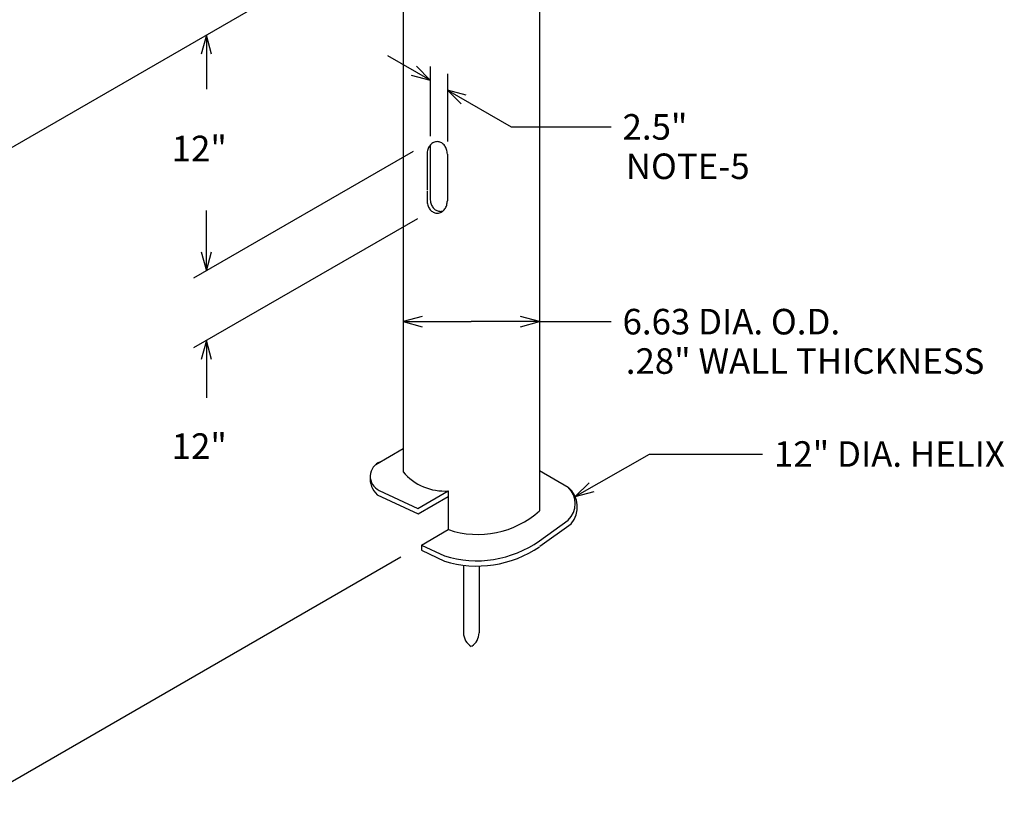
# Model space of a CAD drawing. Units: inches. Extents: x 0 to 25.5, y 0 to 16.5.
# Drawn here: x 3.4 to 9.8, y 6.6 to 11.7 of the extents above; entities that cross this region are included whole.
import ezdxf

# ---------------------------------------------------------------- set-up
doc = ezdxf.new("R2010")
doc.units = ezdxf.units.IN
doc.header["$MEASUREMENT"] = 0
doc.styles.add('MONOTXT', font='MONOTXT')

msp = doc.modelspace()

# ---------------------------------------------------------------- linework, layer by layer
at = {"color": 7}
for p, q in [((5.6763, 12.2137), (3.0218, 10.6811)), ((5.9035, 12.2496), (5.9035, 8.8111)), ((6.7785, 12.2496), (6.7785, 8.5611)), ((4.6398, 11.6153), (4.6398, 11.269)), ((6.0772, 11.3262), (5.8056, 11.483)), ((6.0772, 11.4136), (6.0772, 10.9665)), ((6.1872, 11.3667), (6.1872, 10.9314)), ((6.1872, 11.2626), (6.5975, 11.0258)), ((6.5975, 11.0258), (7.2386, 11.0258)), ((6.0772, 10.9091), (6.0772, 10.6502)), ((5.9678, 10.8682), (4.5583, 10.0544)), ((6.0572, 10.8514), (6.0572, 10.6214)), ((6.1872, 10.8514), (6.1872, 10.6144)), ((6.0772, 10.6502), (6.0772, 10.5637)), ((6.0572, 10.6144), (6.0572, 10.5522)), ((6.1872, 10.6144), (6.1872, 10.5522)), ((5.9949, 10.4362), (4.5583, 9.6067)), ((4.6398, 10.1015), (4.6398, 10.4897)), ((5.9035, 9.7755), (6.341, 9.7755)), ((6.7785, 9.7755), (6.341, 9.7755)), ((6.7785, 9.7755), (7.2386, 9.7755)), ((4.6398, 9.6538), (4.6398, 9.2865)), ((5.7277, 8.859), (5.9035, 8.9605)), ((7.0081, 8.6528), (7.4847, 8.9257)), ((7.4847, 8.9257), (8.2113, 8.9257)), ((6.7785, 8.8205), (6.9641, 8.7133)), ((5.737, 8.6645), (5.9997, 8.5421)), ((5.7497, 8.6917), (5.9975, 8.5762)), ((5.9975, 8.5762), (6.1936, 8.6894)), ((6.1936, 8.6894), (6.1936, 8.4405)), ((5.9997, 8.5421), (6.1936, 8.654)), ((6.7785, 8.3683), (6.9641, 8.5012)), ((6.7814, 8.3335), (6.9816, 8.4768)), ((6.0205, 8.3406), (6.1936, 8.4405)), ((6.0204, 8.3406), (6.0204, 8.3075)), ((6.0204, 8.3406), (6.1685, 8.2716)), ((6.0204, 8.3075), (6.1684, 8.2385)), ((5.8881, 8.2641), (3.0501, 6.6256)), ((6.291, 8.212), (6.291, 7.7774)), ((6.391, 8.2067), (6.391, 7.7774))]:
    msp.add_line(p, q, dxfattribs=at)
at = {"color": 7, "linetype": 'Continuous'}
for p, q in [((6.0616, 10.8803), (6.0597, 10.8733)), ((6.064, 10.887), (6.0616, 10.8803)), ((6.067, 10.8935), (6.064, 10.887)), ((6.0704, 10.8996), (6.067, 10.8935)), ((6.0742, 10.9053), (6.0704, 10.8996)), ((6.0784, 10.9105), (6.0742, 10.9053)), ((6.0831, 10.9152), (6.0784, 10.9105)), ((6.088, 10.9194), (6.0831, 10.9152)), ((6.0933, 10.923), (6.088, 10.9194)), ((6.0988, 10.926), (6.0933, 10.923)), ((6.1044, 10.9283), (6.0988, 10.926)), ((6.1103, 10.93), (6.1044, 10.9283)), ((6.1162, 10.931), (6.1103, 10.93)), ((6.1222, 10.9314), (6.1162, 10.931)), ((6.1282, 10.931), (6.1222, 10.9314)), ((6.1342, 10.93), (6.1282, 10.931)), ((6.14, 10.9283), (6.1342, 10.93)), ((6.1457, 10.926), (6.14, 10.9283)), ((6.1512, 10.923), (6.1457, 10.926)), ((6.1564, 10.9194), (6.1512, 10.923)), ((6.1614, 10.9152), (6.1564, 10.9194)), ((6.166, 10.9105), (6.1614, 10.9152)), ((6.1703, 10.9053), (6.166, 10.9105)), ((6.1741, 10.8996), (6.1703, 10.9053)), ((6.1775, 10.8935), (6.1741, 10.8996)), ((6.1804, 10.887), (6.1775, 10.8935)), ((6.1828, 10.8803), (6.1804, 10.887)), ((6.1848, 10.8733), (6.1828, 10.8803)), ((6.0575, 10.8588), (6.0572, 10.8514)), ((6.0583, 10.8661), (6.0575, 10.8588)), ((6.0597, 10.8733), (6.0583, 10.8661)), ((6.1861, 10.8661), (6.1848, 10.8733)), ((6.187, 10.8588), (6.1861, 10.8661)), ((6.1872, 10.8514), (6.187, 10.8588)), ((6.0773, 10.5637), (6.0775, 10.5567)), ((6.0572, 10.5522), (6.0575, 10.545)), ((6.0575, 10.545), (6.0583, 10.5379)), ((6.0583, 10.5379), (6.0596, 10.5309)), ((6.0596, 10.5309), (6.0614, 10.524)), ((6.0614, 10.524), (6.0637, 10.5174)), ((6.0637, 10.5174), (6.0664, 10.5111)), ((6.0664, 10.5111), (6.0696, 10.5051)), ((6.0696, 10.5051), (6.0733, 10.4995)), ((6.0733, 10.4995), (6.0773, 10.4943)), ((6.0775, 10.5567), (6.0782, 10.5498)), ((6.0782, 10.5498), (6.0795, 10.5429)), ((6.0795, 10.5429), (6.0812, 10.5363)), ((6.0812, 10.5363), (6.0834, 10.5298)), ((6.0834, 10.5298), (6.086, 10.5236)), ((6.086, 10.5236), (6.0891, 10.5177)), ((6.0891, 10.5177), (6.0926, 10.5121)), ((6.0926, 10.5121), (6.0964, 10.507)), ((6.0964, 10.507), (6.1006, 10.5023)), ((6.1006, 10.5023), (6.1051, 10.498)), ((6.1051, 10.498), (6.1099, 10.4943)), ((6.1672, 10.4943), (6.1712, 10.4995)), ((6.1712, 10.4995), (6.1748, 10.5051)), ((6.1748, 10.5051), (6.178, 10.5111)), ((6.178, 10.5111), (6.1808, 10.5174)), ((6.1808, 10.5174), (6.1831, 10.524)), ((6.1831, 10.524), (6.1849, 10.5309)), ((6.1849, 10.5309), (6.1862, 10.5379)), ((6.1862, 10.5379), (6.187, 10.545)), ((6.187, 10.545), (6.1872, 10.5522)), ((6.0773, 10.4943), (6.0817, 10.4896)), ((6.0817, 10.4896), (6.0864, 10.4854)), ((6.0864, 10.4854), (6.0914, 10.4817)), ((6.0914, 10.4817), (6.0967, 10.4786)), ((6.0967, 10.4786), (6.1021, 10.4761)), ((6.1021, 10.4761), (6.1078, 10.4742)), ((6.1078, 10.4742), (6.1135, 10.4729)), ((6.1099, 10.4943), (6.115, 10.4911)), ((6.1135, 10.4729), (6.1193, 10.4722)), ((6.115, 10.4911), (6.1203, 10.4884)), ((6.1193, 10.4722), (6.1251, 10.4722)), ((6.1203, 10.4884), (6.1257, 10.4863)), ((6.1251, 10.4722), (6.131, 10.4729)), ((6.1257, 10.4863), (6.1313, 10.4849)), ((6.131, 10.4729), (6.1367, 10.4742)), ((6.1313, 10.4849), (6.1369, 10.484)), ((6.1367, 10.4742), (6.1423, 10.4761)), ((6.1369, 10.484), (6.1426, 10.4837)), ((6.1423, 10.4761), (6.1478, 10.4786)), ((6.1426, 10.4837), (6.1483, 10.484)), ((6.1478, 10.4786), (6.153, 10.4817)), ((6.1483, 10.484), (6.1539, 10.485)), ((6.153, 10.4817), (6.158, 10.4854)), ((6.1539, 10.485), (6.1595, 10.4866)), ((6.158, 10.4854), (6.1628, 10.4896)), ((6.1628, 10.4896), (6.1672, 10.4943))]:
    msp.add_line(p, q, dxfattribs=at)
for points in [[(4.6724, 11.4938), (4.6398, 11.6153), (4.6072, 11.4938)], [(5.9557, 11.3587), (6.0772, 11.3262), (5.9883, 11.4151)], [(6.3088, 11.2301), (6.1872, 11.2626), (6.2762, 11.1737)], [(4.6072, 10.223), (4.6398, 10.1015), (4.6724, 10.223)], [(6.025, 9.808), (5.9035, 9.7755), (6.025, 9.7429)], [(6.6569, 9.7429), (6.7785, 9.7755), (6.6569, 9.808)], [(4.6724, 9.5322), (4.6398, 9.6538), (4.6072, 9.5322)], [(7.0974, 8.7415), (7.0081, 8.6528), (7.1298, 8.685)]]:
    msp.add_lwpolyline(points, dxfattribs=at)
at = {"color": 7}
for centre, radius, start, end in [((5.792, 8.7824), 0.1, 110.00003, 245.00031), ((6.1679, 9.0343), 0.346, 220.17231, 274.22725), ((5.834, 8.7691), 0.1426, 174.67772, 227.18357), ((6.853, 8.5862), 0.1688, 319.59384, 48.8493), ((6.858, 8.6072), 0.15, 314.99988, 44.99977), ((6.3829, 9.0013), 0.5919, 251.35071, 311.94755), ((6.3829, 9.0013), 0.5919, 251.35071, 311.94755), ((6.3749, 8.941), 0.7006, 252.8587, 305.17173), ((6.3782, 8.9134), 0.7067, 252.73707, 304.4973), ((6.391, 7.7774), 0.1, 179.99996, 240.00017), ((6.291, 7.7774), 0.1, 302.53346, 0)]:
    msp.add_arc(centre, radius, start, end, dxfattribs=at)

# ---------------------------------------------------------------- texts
at = {"color": 7, "style": 'MONOTXT'}
for s, height, p in [(' 2.5"', 0.164, (7.2621, 10.9438)), ('12"', 0.16406, (4.4172, 10.8052)), (' NOTE-5', 0.164, (7.2831, 10.6909)), (' 6.63 DIA. O.D.', 0.164, (7.2621, 9.6935)), (' .28" WALL THICKNESS', 0.164, (7.2831, 9.4406)), ('12"', 0.16406, (4.4172, 8.8945)), (' 12" DIA. HELIX', 0.164, (8.2347, 8.8437))]:
    msp.add_text(s, height=height, dxfattribs=at).set_placement(p)

doc.saveas('drawing.dxf')
